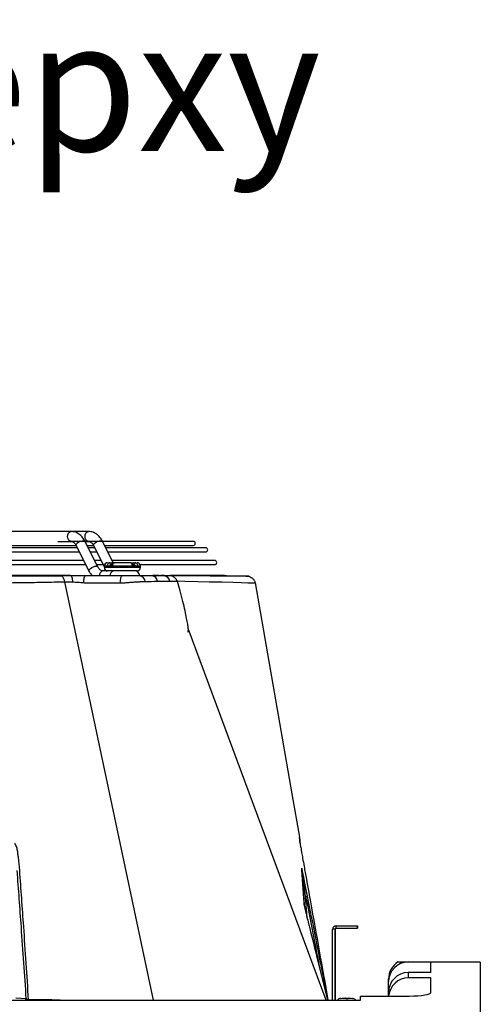
# Model space of a CAD drawing. Units: millimetres. Extents: x 742 to 9714, y 867 to 12063.
# Drawn here: x 3171 to 3451, y 1509 to 2108 of the extents above; entities that cross this region are included whole.
import ezdxf

# ---------------------------------------------------------------- set-up
doc = ezdxf.new("R2010")
doc.units = ezdxf.units.MM
doc.layers.add('TABELKA', color=7, linetype='Continuous')
doc.styles.add('SLDTEXTSTYLE0', font='arial.ttf')

msp = doc.modelspace()

# ---------------------------------------------------------------- linework, layer by layer
for p, q in [((3201.911, 1796.472), (3109.248, 1796.472)), ((3212.517, 1796.472), (3201.911, 1796.472)), ((3205.663, 1786.583), (2866.767, 1786.583)), ((2867.366, 1787.972), (3205.032, 1787.972)), ((3193.814, 1790.472), (3201.911, 1790.472)), ((3210.176, 1790.472), (3201.911, 1790.472)), ((3204.998, 1787.909), (3212.792, 1772.349)), ((3218.157, 1775.036), (3210.363, 1790.596)), ((3211.141, 1790.472), (3210.406, 1790.472)), ((3211.141, 1790.472), (3212.517, 1790.472)), ((3211.677, 1787.972), (3215.677, 1787.972)), ((3216.269, 1786.583), (3212.373, 1786.583)), ((3220.796, 1790.472), (3212.517, 1790.472)), ((3215.605, 1787.909), (3222.144, 1774.853)), ((3227.543, 1777.472), (3220.97, 1790.596)), ((3276.215, 1790.472), (3221.013, 1790.472)), ((3222.284, 1787.972), (3276.215, 1787.972)), ((3283.773, 1786.583), (3222.98, 1786.583)), ((2865.515, 1784.083), (3206.915, 1784.083)), ((3213.626, 1784.083), (3217.522, 1784.083)), ((3224.232, 1784.083), (3283.773, 1784.083)), ((2861.632, 1776.33), (3210.798, 1776.33)), ((3209.546, 1778.83), (2862.884, 1778.83)), ((3220.152, 1778.83), (3216.256, 1778.83)), ((3217.508, 1776.33), (3221.404, 1776.33)), ((3222.144, 1775.472), (3222.144, 1774.472)), ((3223.968, 1775.472), (3222.144, 1775.472)), ((3225.366, 1774.472), (3222.144, 1774.472)), ((3227.079, 1775.472), (3223.968, 1775.472)), ((3225.525, 1777.472), (3224.714, 1777.472)), ((3244.144, 1774.472), (3225.366, 1774.472)), ((3225.525, 1777.472), (3226.427, 1777.472)), ((3226.232, 1776.472), (3226.899, 1776.472)), ((3289.264, 1778.83), (3226.863, 1778.83)), ((3239.21, 1775.472), (3227.079, 1775.472)), ((3228.354, 1777.472), (3228.11, 1777.43)), ((3238.179, 1777.43), (3237.935, 1777.472)), ((3242.321, 1775.472), (3239.21, 1775.472)), ((3239.389, 1776.472), (3240.056, 1776.472)), ((3239.862, 1777.472), (3240.763, 1777.472)), ((3241.522, 1777.472), (3240.763, 1777.472)), ((3244.144, 1775.472), (3242.321, 1775.472)), ((3243.951, 1776.33), (3289.264, 1776.33)), ((3244.144, 1774.472), (3244.144, 1775.472)), ((3201.598, 1769.74), (2870.781, 1769.74)), ((3226.605, 1772.472), (3221.245, 1772.472)), ((3223.224, 1772.697), (3223.337, 1772.472)), ((3223.356, 1772.472), (3223.344, 1772.639)), ((3251.206, 1769.472), (3243.777, 1769.472)), ((3258.593, 1769.472), (3251.206, 1769.472)), ((3255.285, 1769.74), (3251.449, 1769.74)), ((3258.501, 1769.74), (3256.562, 1769.74)), ((3295.315, 1769.74), (3262.072, 1769.74)), ((3198.113, 1765.837), (3198.114, 1765.831)), ((3252.036, 1511.289), (3198.114, 1765.831)), ((3254.524, 1766.196), (3261.912, 1766.196)), ((3266.518, 1766.034), (3266.481, 1766.006)), ((3340.87, 1610.359), (3340.895, 1610.154)), ((3345.479, 1561.381), (3344.576, 1574.293)), ((3362.515, 1554.372), (3361.015, 1554.372)), ((3361.015, 1511.289), (3361.015, 1554.372)), ((3362.515, 1511.289), (3362.515, 1554.372)), ((3362.715, 1554.372), (3362.515, 1554.372)), ((3362.715, 1511.289), (3362.715, 1554.372)), ((3363.115, 1554.972), (3363.115, 1556.472)), ((3363.115, 1556.472), (3376.015, 1556.472)), ((3363.115, 1554.972), (3376.015, 1554.972)), ((3376.015, 1556.472), (3376.015, 1554.972)), ((3376.015, 1556.472), (3376.215, 1556.472)), ((3376.015, 1554.972), (3376.215, 1554.972)), ((3376.215, 1556.472), (3376.215, 1554.972)), ((3400.718, 1534.472), (3407.015, 1534.472)), ((3407.015, 1534.472), (3420.815, 1534.472)), ((3420.815, 1528.06), (3420.815, 1534.472)), ((3420.815, 1534.472), (3450.635, 1534.472)), ((3450.815, 1534.336), (3450.815, 1508.706)), ((3395.015, 1522.472), (3395.015, 1524.12)), ((3395.015, 1515.899), (3395.015, 1522.472)), ((3407.015, 1528.06), (3407.015, 1524.771)), ((3420.815, 1528.06), (3407.015, 1528.06)), ((3420.815, 1524.771), (3407.015, 1524.771)), ((3420.815, 1515.899), (3420.815, 1524.771)), ((3122.015, 1511.289), (3378.015, 1511.289)), ((3174.452, 1512.088), (3168.268, 1512.423)), ((3174.382, 1511.289), (3174.452, 1512.088)), ((3176.047, 1511.289), (3176.047, 1511.431)), ((3366.081, 1512.32), (3366.005, 1512.328)), ((3366.18, 1512.32), (3366.21, 1512.324)), ((3368.711, 1512.532), (3368.926, 1512.541)), ((3369.006, 1512.357), (3369.006, 1512.541)), ((3369.515, 1512.324), (3369.006, 1512.327)), ((3370.207, 1512.541), (3370.207, 1512.329)), ((3370.319, 1512.541), (3370.319, 1512.328)), ((3378.015, 1511.289), (3378.015, 1513.761)), ((3378.015, 1513.761), (3407.815, 1513.761)), ((3395.015, 1513.761), (3395.015, 1515.899)), ((3450.815, 1508.706), (3450.815, 1336.261))]:
    msp.add_line(p, q)
at = {"flags": 128}
for points in [[(3201.906, 1790.472), (3201.542, 1790.518), (3200.85, 1790.874), (3200.286, 1791.544), (3199.917, 1792.446), (3199.789, 1793.472), (3199.917, 1794.499), (3200.286, 1795.401), (3200.85, 1796.071), (3201.542, 1796.427), (3201.909, 1796.472)], [(3212.513, 1790.472), (3212.149, 1790.518), (3211.457, 1790.874), (3210.892, 1791.544), (3210.524, 1792.446), (3210.396, 1793.472), (3210.524, 1794.499), (3210.892, 1795.401), (3211.457, 1796.071), (3212.149, 1796.427), (3212.516, 1796.472)], [(3204.998, 1787.909), (3204.991, 1787.924), (3204.978, 1788.386), (3205.291, 1788.952), (3205.892, 1789.554), (3206.709, 1790.12), (3207.643, 1790.581), (3208.582, 1790.882), (3209.412, 1790.987)], [(3209.412, 1790.987), (3210.033, 1790.882), (3210.363, 1790.596)], [(3215.605, 1787.909), (3215.598, 1787.924), (3215.585, 1788.386), (3215.898, 1788.952), (3216.499, 1789.554), (3217.316, 1790.12), (3218.25, 1790.581), (3219.188, 1790.882), (3220.018, 1790.987)], [(3220.018, 1790.987), (3220.64, 1790.882), (3220.97, 1790.596)], [(3212.791, 1772.351), (3212.785, 1772.364), (3212.772, 1772.825), (3213.085, 1773.391), (3213.686, 1773.993), (3214.503, 1774.559), (3215.437, 1775.021), (3216.376, 1775.322), (3217.205, 1775.426)], [(3217.205, 1775.426), (3217.827, 1775.322), (3218.154, 1775.041)], [(3202.939, 1765.787), (3202.873, 1766.553), (3202.779, 1767.263), (3202.66, 1767.9), (3202.517, 1768.446), (3202.356, 1768.886), (3202.18, 1769.209), (3201.994, 1769.406), (3201.802, 1769.472)], [(3209.561, 1765.363), (3209.605, 1766.201), (3209.675, 1766.987), (3209.77, 1767.697), (3209.887, 1768.31), (3210.022, 1768.807), (3210.172, 1769.173), (3210.331, 1769.397), (3210.495, 1769.472)], [(3231.833, 1765.158), (3231.882, 1766.03), (3231.968, 1766.852), (3232.088, 1767.597), (3232.239, 1768.243), (3232.415, 1768.768), (3232.611, 1769.155), (3232.821, 1769.392), (3233.037, 1769.472)], [(3296.423, 1769.405), (3296.08, 1769.588), (3295.315, 1769.74)], [(3266.433, 1766.381), (3271.053, 1766.286), (3278.943, 1766.111), (3286.067, 1765.944), (3293.725, 1765.753), (3300.192, 1765.583), (3305.435, 1765.439), (3309.425, 1765.325), (3312.13, 1765.247), (3313.372, 1765.211), (3313.788, 1765.199), (3313.788, 1765.199), (3313.788, 1765.199)], [(3313.788, 1765.199), (3336.254, 1636.751), (3340.87, 1610.359)], [(3357.058, 1511.289), (3310.265, 1637.472), (3273.182, 1737.473)]]:
    msp.add_lwpolyline(points, dxfattribs=at)
for centre, radius, start, end in [((3276.215, 1789.222), 1.25, 270, 90), ((3283.773, 1785.332), 1.25, 270, 90), ((3224.144, 1775.472), 2, 90, 180), ((3224.144, 1774.472), 2, 180, 270), ((3225.349, 1776.597), 0.893, 351.949555, 78.579768), ((3226.291, 1776.669), 0.815, 8.773931, 80.422264), ((3239.997, 1776.669), 0.815, 99.577736, 171.226069), ((3240.94, 1776.597), 0.893, 101.420232, 188.050445), ((3242.144, 1775.472), 2, 0, 90), ((3242.144, 1774.472), 2, 270, 0), ((3289.264, 1777.58), 1.25, 270, 90), ((3221.791, 1769.836), 2.693, 101.709376, 187.797776), ((3228.355, 1769.859), 2.664, 101.132823, 188.33839), ((3240.644, 1769.472), 3, 0, 90), ((3243.225, 1765.693), 3.82, 6.388145, 81.682053), ((3250.714, 1765.656), 3.848, 8.06758, 82.655815), ((3258.101, 1765.656), 3.848, 8.069876, 82.657642), ((3261.837, 1764.473), 5, 18.358561, 90.02303), ((3339.215, 1607.016), 1.895, 3.991766, 10.458428), ((3340.532, 1591.13), 1.689, 4.00012, 12.774426), ((3340.657, 1594.937), 21.013, 280.747599, 283.925297), ((3342.064, 1568.404), 1.746, 4.000199, 15.662978), ((3363.115, 1554.372), 2.1, 90, 180), ((3363.115, 1554.372), 0.6, 90, 180), ((3363.315, 1554.372), 0.6, 90, 180), ((3407.015, 1522.472), 12, 90, 180)]:
    msp.add_arc(centre, radius, start, end)
for centre, major_axis, ratio, start_param, end_param in [((3407.015, 1524.12), (0, 12.161), 0.9867502, 0.552388, 1.5707963), ((3448.815, 1534.336), (2, 0), 0.1644252, 0, 0.4270786), ((3407.015, 1515.899), (0, -12.161), 0.9867502, 3.1415927, 4.712389), ((3407.015, 1512.61), (0, -12.161), 0.9867502, 3.1415927, 4.6175908), ((3407.815, 1515.899), (13, 0), 0.1644252, 4.712389, 6.2831853)]:
    msp.add_ellipse(centre, major_axis=major_axis, ratio=ratio, start_param=start_param, end_param=end_param)
for points, knots in [([(3210.354, 1790.59), (3210.16, 1790.961), (3209.728, 1791.79), (3208.891, 1792.943), (3207.868, 1794.048), (3206.699, 1794.987), (3205.399, 1795.736), (3203.983, 1796.237), (3202.799, 1796.481), (3202.102, 1796.446), (3201.911, 1796.437)], [0, 0, 0, 0, 0.1084097, 0.2420314, 0.3784248, 0.5169295, 0.6572372, 0.7995812, 0.9449439, 1, 1, 1, 1]), ([(3220.96, 1790.59), (3220.767, 1790.961), (3220.335, 1791.79), (3219.497, 1792.943), (3218.475, 1794.048), (3217.306, 1794.987), (3216.006, 1795.736), (3214.59, 1796.237), (3213.406, 1796.481), (3212.709, 1796.446), (3212.517, 1796.437)], [0, 0, 0, 0, 0.1084098, 0.2420306, 0.3784242, 0.516929, 0.6572369, 0.7995822, 0.9449438, 1, 1, 1, 1]), ([(3201.912, 1790.447), (3202.029, 1790.451), (3202.333, 1790.462), (3202.839, 1790.284), (3203.461, 1789.914), (3204.068, 1789.34), (3204.596, 1788.667), (3204.874, 1788.123), (3204.991, 1787.895)], [0, 0, 0, 0, 0.1298196, 0.3379489, 0.5239199, 0.7020284, 0.8756778, 1, 1, 1, 1]), ([(3212.519, 1790.447), (3212.635, 1790.451), (3212.939, 1790.462), (3213.446, 1790.284), (3214.068, 1789.914), (3214.675, 1789.34), (3215.202, 1788.667), (3215.481, 1788.123), (3215.597, 1787.895)], [0, 0, 0, 0, 0.1298162, 0.3379461, 0.5239212, 0.7020271, 0.8756797, 1, 1, 1, 1]), ([(3221.243, 1772.498), (3221.126, 1772.494), (3220.822, 1772.483), (3220.316, 1772.661), (3219.694, 1773.031), (3219.087, 1773.605), (3218.559, 1774.278), (3218.281, 1774.823), (3218.164, 1775.05)], [0, 0, 0, 0, 0.1297891, 0.3379121, 0.5238776, 0.7019808, 0.8756274, 1, 1, 1, 1]), ([(3221.246, 1772.498), (3221.128, 1772.494), (3220.823, 1772.483), (3220.316, 1772.661), (3219.694, 1773.031), (3219.087, 1773.605), (3218.559, 1774.278), (3218.281, 1774.822), (3218.165, 1775.05)], [0, 0, 0, 0, 0.1306539, 0.3385827, 0.5243772, 0.7023133, 0.8758, 1, 1, 1, 1]), ([(3223.968, 1775.472), (3223.99, 1775.732), (3224.037, 1776.257), (3224.386, 1776.908), (3224.802, 1777.275), (3225.19, 1777.445), (3225.411, 1777.463), (3225.525, 1777.472)], [0, 0, 0, 0, 0.2466562, 0.4994994, 0.7298245, 0.8600696, 1, 1, 1, 1]), ([(3225.509, 1775.472), (3225.512, 1775.538), (3225.517, 1775.671), (3225.576, 1775.924), (3225.711, 1776.202), (3225.952, 1776.429), (3226.139, 1776.458), (3226.232, 1776.472)], [0, 0, 0, 0, 0.1248998, 0.2515444, 0.5006323, 0.7501725, 1, 1, 1, 1]), ([(3226.427, 1777.472), (3226.624, 1777.472), (3226.927, 1777.472), (3227.434, 1777.472), (3227.839, 1777.472), (3228.154, 1777.472), (3228.318, 1777.472), (3228.354, 1777.472)], [0, 0, 0, 0, 0.3594422, 0.5548891, 0.75059, 0.9460362, 1, 1, 1, 1]), ([(3228.111, 1777.435), (3227.947, 1777.392), (3227.585, 1777.298), (3227.106, 1776.899), (3226.799, 1776.387), (3226.653, 1775.881), (3226.638, 1775.611), (3226.63, 1775.472)], [0, 0, 0, 0, 0.1931209, 0.4279076, 0.6990597, 0.8465282, 1, 1, 1, 1]), ([(3228.11, 1777.43), (3228.1, 1777.428), (3228.005, 1777.413), (3227.77, 1777.267), (3227.427, 1776.911), (3227.137, 1776.256), (3227.098, 1775.732), (3227.079, 1775.472)], [0, 0, 0, 0, 0.0170131, 0.1658514, 0.4291076, 0.7180826, 1, 1, 1, 1]), ([(3237.935, 1777.472), (3237.201, 1777.472), (3235.703, 1777.472), (3233.144, 1777.472), (3230.585, 1777.472), (3229.088, 1777.472), (3228.354, 1777.472)], [0, 0, 0, 0, 0.2450127, 0.5000007, 0.7549873, 1, 1, 1, 1]), ([(3239.658, 1775.472), (3239.651, 1775.611), (3239.636, 1775.881), (3239.489, 1776.387), (3239.182, 1776.899), (3238.703, 1777.298), (3238.341, 1777.392), (3238.178, 1777.435)], [0, 0, 0, 0, 0.1534718, 0.3009403, 0.5720924, 0.8068791, 1, 1, 1, 1]), ([(3239.21, 1775.472), (3239.191, 1775.732), (3239.152, 1776.256), (3238.862, 1776.911), (3238.518, 1777.267), (3238.283, 1777.413), (3238.189, 1777.428), (3238.179, 1777.43)], [0, 0, 0, 0, 0.2819054, 0.5708907, 0.8341296, 0.9829836, 1, 1, 1, 1]), ([(3238.285, 1777.472), (3238.339, 1777.472), (3238.528, 1777.472), (3238.856, 1777.472), (3239.361, 1777.472), (3239.665, 1777.472), (3239.862, 1777.472)], [0, 0, 0, 0, 0.0945946, 0.3303529, 0.5664205, 1, 1, 1, 1]), ([(3240.056, 1776.472), (3240.15, 1776.458), (3240.337, 1776.429), (3240.578, 1776.202), (3240.712, 1775.924), (3240.771, 1775.671), (3240.777, 1775.539), (3240.78, 1775.472)], [0, 0, 0, 0, 0.2498257, 0.4993642, 0.7484503, 0.8749323, 1, 1, 1, 1]), ([(3240.763, 1777.472), (3240.878, 1777.463), (3241.098, 1777.445), (3241.487, 1777.275), (3241.902, 1776.908), (3242.252, 1776.257), (3242.298, 1775.732), (3242.321, 1775.472)], [0, 0, 0, 0, 0.139927, 0.270161, 0.5004995, 0.7533333, 1, 1, 1, 1]), ([(3195.368, 1769.394), (3194.593, 1769.391), (3191.118, 1769.379), (3184.929, 1769.37), (3176.647, 1769.36), (3168.319, 1769.353), (3159.924, 1769.345), (3151.689, 1769.335), (3143.369, 1769.323), (3134.845, 1769.311), (3126.046, 1769.299), (3117.121, 1769.287), (3108.116, 1769.276), (3099.069, 1769.266), (3089.946, 1769.256), (3080.744, 1769.247), (3071.454, 1769.24), (3062.121, 1769.234), (3052.742, 1769.229), (3044.101, 1769.227), (3038.586, 1769.226), (3036.215, 1769.226)], [0, 0, 0, 0, 0.0167107, 0.074989, 0.1303053, 0.188847, 0.2446108, 0.2980799, 0.3503684, 0.4052156, 0.4604321, 0.5158214, 0.5711404, 0.6261354, 0.6808196, 0.7362242, 0.7915624, 0.8469285, 0.9023867, 0.9580299, 1, 1, 1, 1]), ([(3198.113, 1765.837), (3197.991, 1766.361), (3197.746, 1767.407), (3197.036, 1768.578), (3196.214, 1769.309), (3195.631, 1769.335), (3195.366, 1769.346)], [0, 0, 0, 0, 0.2609022, 0.5218037, 0.7827148, 1, 1, 1, 1]), ([(3201.805, 1769.509), (3201.689, 1769.512), (3200.783, 1769.534), (3199.097, 1769.545), (3197.066, 1769.538), (3195.855, 1769.516), (3195.382, 1769.507)], [0, 0, 0, 0, 0.0511943, 0.398365, 0.7648622, 1, 1, 1, 1]), ([(3210.495, 1769.472), (3209.2, 1769.472), (3206.558, 1769.472), (3203.623, 1769.472), (3202.053, 1769.472), (3201.802, 1769.472)], [0, 0, 0, 0, 0.4472563, 0.9119647, 1, 1, 1, 1]), ([(3233.037, 1769.472), (3229.276, 1769.472), (3223.632, 1769.472), (3216.162, 1769.472), (3212.384, 1769.472), (3210.495, 1769.472)], [0, 0, 0, 0, 0.499976, 0.750072, 1, 1, 1, 1]), ([(3212.802, 1772.355), (3212.996, 1771.985), (3213.43, 1771.158), (3214.105, 1770.191), (3214.623, 1769.656), (3214.8, 1769.472)], [0, 0, 0, 0, 0.3478861, 0.77684, 1, 1, 1, 1]), ([(3226.78, 1772.472), (3226.068, 1772.472), (3224.973, 1772.472), (3224.259, 1772.472), (3224.183, 1772.472), (3224.144, 1772.472)], [0, 0, 0, 0, 0.4789155, 0.7367234, 1, 1, 1, 1]), ([(3242.144, 1772.472), (3242.107, 1772.472), (3242.034, 1772.472), (3241.295, 1772.472), (3239.665, 1772.472), (3237.239, 1772.472), (3234.989, 1772.472), (3233.143, 1772.472), (3231.304, 1772.472), (3229.028, 1772.472), (3227.666, 1772.472), (3226.78, 1772.472)], [0, 0, 0, 0, 0.0877588, 0.1736947, 0.333333, 0.4929712, 0.5789067, 0.6666669, 0.7544264, 0.8403618, 1, 1, 1, 1]), ([(3243.777, 1769.472), (3242.856, 1769.472), (3241.015, 1769.472), (3237.551, 1769.472), (3234.86, 1769.472), (3233.394, 1769.472), (3233.037, 1769.472)], [0, 0, 0, 0, 0.3017796, 0.6036196, 0.9035896, 1, 1, 1, 1]), ([(3261.804, 1769.472), (3261.813, 1769.472), (3261.873, 1769.472), (3261.578, 1769.472), (3260.806, 1769.472), (3259.662, 1769.472), (3258.716, 1769.472), (3258.593, 1769.472)], [0, 0, 0, 0, 0.0432971, 0.2798235, 0.5164334, 0.9372057, 1, 1, 1, 1]), ([(3309.92, 1769.219), (3309.812, 1769.242), (3309.584, 1769.292), (3309.283, 1769.323), (3309.064, 1769.334), (3308.969, 1769.337), (3308.94, 1769.337), (3308.921, 1769.337), (3308.903, 1769.338), (3308.885, 1769.338), (3308.878, 1769.338), (3308.845, 1769.338), (3308.677, 1769.338), (3308.131, 1769.34), (3307.264, 1769.342), (3306.086, 1769.346), (3304.603, 1769.35), (3302.811, 1769.356), (3300.717, 1769.362), (3298.311, 1769.368), (3295.603, 1769.375), (3292.592, 1769.382), (3289.28, 1769.389), (3285.673, 1769.396), (3281.777, 1769.403), (3277.596, 1769.41), (3273.138, 1769.416), (3268.403, 1769.427), (3264.654, 1769.419), (3262.449, 1769.441), (3261.968, 1769.445)], [0, 0, 0, 0, 0.0020102, 0.0042394, 0.0055586, 0.0059107, 0.0061457, 0.0064061, 0.0068345, 0.0078119, 0.0113589, 0.0218133, 0.0760695, 0.1334198, 0.1905489, 0.2476447, 0.3045045, 0.3608406, 0.4176476, 0.4743136, 0.5309365, 0.5876064, 0.6443964, 0.7012473, 0.7578185, 0.814599, 0.8714184, 0.9280542, 0.9842914, 1, 1, 1, 1]), ([(3309.92, 1769.219), (3309.812, 1769.242), (3309.584, 1769.292), (3309.283, 1769.323), (3309.064, 1769.334), (3308.969, 1769.337), (3308.94, 1769.337), (3308.921, 1769.337), (3308.903, 1769.338), (3308.885, 1769.338), (3308.878, 1769.338), (3308.844, 1769.338), (3308.69, 1769.338), (3308.286, 1769.339), (3308.078, 1769.34)], [0, 0, 0, 0, 0.015067, 0.0317748, 0.0416626, 0.0443018, 0.0460628, 0.0480149, 0.0512256, 0.0585514, 0.0851362, 0.1634937, 0.5701512, 1, 1, 1, 1]), ([(3308.194, 1769.293), (3308.794, 1769.311), (3309.961, 1769.346), (3311.58, 1768.643), (3312.847, 1767.51), (3313.546, 1766.27), (3313.729, 1765.461), (3313.788, 1765.199)], [0, 0, 0, 0, 0.2339486, 0.4541368, 0.6743287, 0.8945175, 1, 1, 1, 1]), ([(3036.215, 1764.343), (3041.261, 1764.348), (3051.356, 1764.358), (3066.454, 1764.406), (3081.602, 1764.477), (3096.753, 1764.576), (3111.855, 1764.699), (3125.999, 1764.837), (3139.175, 1764.984), (3151.418, 1765.136), (3163.439, 1765.297), (3175.443, 1765.48), (3186.474, 1765.624), (3195.405, 1765.837), (3198.113, 1765.837), (3198.113, 1765.837)], [0, 0, 0, 0, 0.0877657, 0.1755943, 0.2633609, 0.3534917, 0.4436908, 0.5338199, 0.6106819, 0.6875872, 0.7644488, 0.8429504, 0.9214989, 0.9999996, 1, 1, 1, 1]), ([(3198.114, 1765.831), (3198.114, 1765.831), (3198.98, 1765.831), (3200.32, 1765.847), (3202.057, 1765.807), (3202.939, 1765.787)], [0, 0, 0, 0, 0.0000113, 0.4921036, 1, 1, 1, 1]), ([(3202.939, 1765.787), (3203.13, 1765.778), (3204.729, 1765.709), (3206.993, 1765.575), (3208.985, 1765.41), (3209.561, 1765.363)], [0, 0, 0, 0, 0.0880072, 0.7364303, 1, 1, 1, 1]), ([(3209.561, 1765.363), (3209.836, 1765.325), (3210.111, 1765.288), (3210.399, 1765.288), (3210.399, 1765.288)], [0, 0, 0, 0, 0.999931, 1, 1, 1, 1]), ([(3210.399, 1765.288), (3210.399, 1765.288), (3213.732, 1765.288), (3220.723, 1765.215), (3227.902, 1765.178), (3231.833, 1765.158)], [0, 0, 0, 0, 0.0000027, 0.4524397, 1, 1, 1, 1]), ([(3231.833, 1765.158), (3232.193, 1765.157), (3232.606, 1765.155), (3233.009, 1765.151), (3233.062, 1765.151), (3233.062, 1765.151)], [0, 0, 0, 0, 0.8730272, 0.999953, 1, 1, 1, 1]), ([(3233.062, 1765.151), (3233.062, 1765.151), (3233.882, 1765.151), (3235.469, 1765.405), (3237.981, 1765.564), (3240.469, 1765.76), (3242.873, 1765.912), (3245.106, 1766.038), (3246.382, 1766.091), (3247.021, 1766.118)], [0, 0, 0, 0, 0.0000039, 0.1625747, 0.3251562, 0.4946854, 0.6642309, 0.8321115, 1, 1, 1, 1]), ([(3247.021, 1766.118), (3247.089, 1766.121), (3247.156, 1766.125), (3247.209, 1766.125), (3247.209, 1766.125)], [0, 0, 0, 0, 0.9997172, 1, 1, 1, 1]), ([(3247.209, 1766.125), (3247.209, 1766.125), (3249.272, 1766.125), (3251.898, 1766.16), (3254.524, 1766.196)], [0, 0, 0, 0, 0.0000072, 1, 1, 1, 1]), ([(3261.912, 1766.196), (3261.946, 1766.196), (3261.98, 1766.196), (3262.041, 1766.196), (3262.041, 1766.196)], [0, 0, 0, 0, 0.9997557, 1, 1, 1, 1]), ([(3262.041, 1766.196), (3262.041, 1766.196), (3262.138, 1766.196), (3262.884, 1766.218), (3263.974, 1766.222), (3265.295, 1766.218), (3266.154, 1766.165), (3266.644, 1766.117), (3266.535, 1766.046), (3266.518, 1766.034)], [0, 0, 0, 0, 0.0000063, 0.0411467, 0.2525799, 0.4695894, 0.7076784, 0.9539537, 1, 1, 1, 1]), ([(3272.992, 1735.466), (3273.039, 1735.487), (3273.154, 1735.538), (3273.269, 1736.118), (3273.205, 1737.59), (3272.835, 1740.223), (3272.176, 1743.826), (3271.204, 1748.44), (3269.883, 1754.068), (3268.469, 1760.089), (3267.153, 1764.156), (3266.548, 1766.028)], [0, 0, 0, 0, 0.0206579, 0.0496693, 0.1193922, 0.2109841, 0.3272733, 0.469238, 0.6375457, 0.8332686, 1, 1, 1, 1]), ([(3170.647, 1590.266), (3170.408, 1592.906), (3170.089, 1596.437), (3169.534, 1600.841), (3169.081, 1603.478), (3168.451, 1605.366), (3167.923, 1606.348), (3167.787, 1606.522), (3167.772, 1606.542)], [0, 0, 0, 0, 0.4785151, 0.6398714, 0.8010649, 0.9604293, 0.9955686, 1, 1, 1, 1]), ([(3340.87, 1610.359), (3340.873, 1610.321), (3340.878, 1610.245), (3340.92, 1609.637), (3340.985, 1608.708), (3341.047, 1607.809), (3341.078, 1607.36)], [0, 0, 0, 0, 0.2483084, 0.4966295, 0.7483022, 1, 1, 1, 1]), ([(3341.105, 1607.148), (3341.074, 1607.593), (3341.012, 1608.482), (3340.947, 1609.417), (3340.903, 1610.037), (3340.898, 1610.115), (3340.895, 1610.154)], [0, 0, 0, 0, 0.2484507, 0.496875, 0.7484444, 1, 1, 1, 1]), ([(3341.078, 1607.36), (3341.079, 1607.353), (3341.081, 1607.329), (3341.095, 1607.23), (3341.139, 1606.947), (3341.22, 1606.459), (3341.346, 1605.716), (3341.524, 1604.68), (3341.797, 1603.11), (3342.213, 1600.74), (3342.843, 1597.171), (3343.453, 1593.738), (3343.864, 1591.434), (3343.973, 1590.825)], [0, 0, 0, 0, 0.0041407, 0.0156372, 0.031053, 0.0707565, 0.1109246, 0.1705826, 0.2596785, 0.3930808, 0.5929686, 0.892317, 1, 1, 1, 1]), ([(3168.896, 1590.053), (3169.756, 1578.633), (3171.709, 1552.665), (3173.467, 1526.658), (3174.452, 1512.088)], [0, 0, 0, 0, 0.4397702, 1, 1, 1, 1]), ([(3176.047, 1511.431), (3175.081, 1526.285), (3173.372, 1552.583), (3171.473, 1578.841), (3170.647, 1590.266)], [0, 0, 0, 0, 0.5648622, 1, 1, 1, 1]), ([(3345.714, 1574.542), (3345.192, 1577.158), (3344.34, 1581.432), (3343.302, 1586.508), (3342.701, 1589.358), (3342.4, 1590.727), (3342.258, 1591.32), (3342.204, 1591.511), (3342.183, 1591.562), (3342.177, 1591.548), (3342.179, 1591.515), (3342.179, 1591.504)], [0, 0, 0, 0, 0.4400531, 0.7186195, 0.8580469, 0.9279472, 0.9631755, 0.9749574, 0.9848755, 0.9948143, 1, 1, 1, 1]), ([(3342.179, 1591.504), (3342.449, 1587.62), (3342.854, 1581.782), (3343.378, 1574.208), (3343.623, 1570.653), (3343.745, 1568.876)], [0, 0, 0, 0, 0.4983177, 0.7491171, 1, 1, 1, 1]), ([(3344.576, 1574.293), (3344.224, 1576.914), (3343.65, 1581.182), (3342.954, 1586.257), (3342.555, 1589.099), (3342.358, 1590.453), (3342.267, 1591.046), (3342.232, 1591.246), (3342.222, 1591.291), (3342.217, 1591.304), (3342.215, 1591.301), (3342.215, 1591.282), (3342.216, 1591.26), (3342.217, 1591.248)], [0, 0, 0, 0, 0.4541076, 0.7395882, 0.8800581, 0.9475562, 0.9778015, 0.985874, 0.989131, 0.9914179, 0.9940426, 0.9967949, 1, 1, 1, 1]), ([(3343.806, 1568.526), (3343.681, 1570.312), (3343.431, 1573.885), (3342.899, 1581.491), (3342.49, 1587.351), (3342.217, 1591.248)], [0, 0, 0, 0, 0.2508451, 0.5017909, 1, 1, 1, 1]), ([(3343.973, 1590.825), (3344.207, 1589.513), (3345.376, 1582.954), (3350.107, 1556.441), (3354.61, 1531.242), (3358.175, 1511.289)], [0, 0, 0, 0, 0.0494758, 0.2473797, 1, 1, 1, 1]), ([(3344.576, 1574.293), (3346.255, 1565.823), (3349.209, 1550.923), (3352.101, 1536.011), (3353.349, 1529.576)], [0, 0, 0, 0, 0.5684797, 1, 1, 1, 1]), ([(3358.093, 1511.289), (3355.651, 1523.902), (3351.566, 1544.995), (3347.392, 1566.07), (3345.714, 1574.542)], [0, 0, 0, 0, 0.5980107, 1, 1, 1, 1]), ([(3343.745, 1568.876), (3343.748, 1568.847), (3343.758, 1568.756), (3343.839, 1568.311), (3344.024, 1567.457), (3344.33, 1566.126), (3344.773, 1564.265), (3345.463, 1561.434), (3346.254, 1558.24), (3346.829, 1555.944), (3347.064, 1555.002)], [0, 0, 0, 0, 0.0138004, 0.0430913, 0.1264976, 0.2094424, 0.334285, 0.5222153, 0.8040766, 1, 1, 1, 1]), ([(3347.064, 1555.002), (3348.537, 1549.098), (3352.166, 1534.552), (3355.702, 1519.981), (3357.803, 1511.325)], [0, 0, 0, 0, 0.405898, 1, 1, 1, 1]), ([(3176.047, 1511.431), (3175.816, 1511.486), (3175.342, 1511.6), (3174.807, 1511.846), (3174.552, 1512.02), (3174.452, 1512.088)], [0, 0, 0, 0, 0.3652224, 0.7512015, 1, 1, 1, 1]), ([(3195.322, 1511.289), (3194.263, 1511.298), (3187.838, 1511.353), (3181.413, 1511.395), (3176.047, 1511.431)], [0, 0, 0, 0, 0.1648507, 1, 1, 1, 1]), ([(3366.008, 1512.316), (3365.816, 1512.276), (3365.222, 1512.153), (3364.444, 1511.883), (3364.113, 1511.415), (3364.024, 1511.289)], [0, 0, 0, 0, 0.2587452, 0.7998824, 1, 1, 1, 1]), ([(3366.081, 1512.32), (3366.5, 1512.383), (3367.409, 1512.519), (3368.328, 1512.533), (3368.823, 1512.541)], [0, 0, 0, 0, 0.4614762, 1, 1, 1, 1]), ([(3369.027, 1512.32), (3368.996, 1512.383), (3368.928, 1512.519), (3368.86, 1512.533), (3368.823, 1512.541)], [0, 0, 0, 0, 0.4614828, 1, 1, 1, 1]), ([(3369.006, 1512.322), (3369.354, 1512.332), (3369.714, 1512.343), (3370.074, 1512.328), (3370.086, 1512.328)], [0, 0, 0, 0, 0.9651598, 1, 1, 1, 1]), ([(3369.027, 1512.32), (3369.45, 1512.332), (3369.949, 1512.345), (3370.447, 1512.324), (3370.523, 1512.32)], [0, 0, 0, 0, 0.8470557, 1, 1, 1, 1]), ([(3370.523, 1512.32), (3370.492, 1512.383), (3370.424, 1512.519), (3370.356, 1512.533), (3370.319, 1512.541)], [0, 0, 0, 0, 0.4614618, 1, 1, 1, 1]), ([(3370.319, 1512.541), (3370.381, 1512.539), (3370.694, 1512.532), (3371.612, 1512.512), (3372.461, 1512.4), (3373.061, 1512.32)], [0, 0, 0, 0, 0.0681351, 0.3406511, 1, 1, 1, 1]), ([(3370.424, 1512.541), (3370.487, 1512.539), (3370.8, 1512.532), (3371.719, 1512.512), (3372.569, 1512.4), (3373.17, 1512.32)], [0, 0, 0, 0, 0.0681308, 0.3406475, 1, 1, 1, 1]), ([(3373.025, 1512.328), (3373.031, 1512.329), (3373.043, 1512.332), (3373.055, 1512.324), (3373.061, 1512.32)], [0, 0, 0, 0, 0.5309277, 1, 1, 1, 1]), ([(3375.047, 1511.289), (3374.991, 1511.372), (3374.738, 1511.751), (3373.981, 1512.082), (3373.335, 1512.25), (3373.026, 1512.33)], [0, 0, 0, 0, 0.1289175, 0.5837284, 1, 1, 1, 1]), ([(3373.22, 1512.324), (3373.208, 1512.33), (3373.191, 1512.338), (3373.174, 1512.324), (3373.17, 1512.32)], [0, 0, 0, 0, 0.7550937, 1, 1, 1, 1])]:
    msp.add_open_spline(points, degree=3, knots=knots)

# ---------------------------------------------------------------- texts
at = {"layer": 'TABELKA', "insert": (2510.793, 2107.992), "char_height": 80, "width": 1099.19712, "attachment_point": 1, "style": 'SLDTEXTSTYLE0'}
msp.add_mtext('\\pxqc;{\\fArial|b1|i1|c238|p34;Вид сверху}', dxfattribs=at)

doc.saveas('drawing.dxf')
